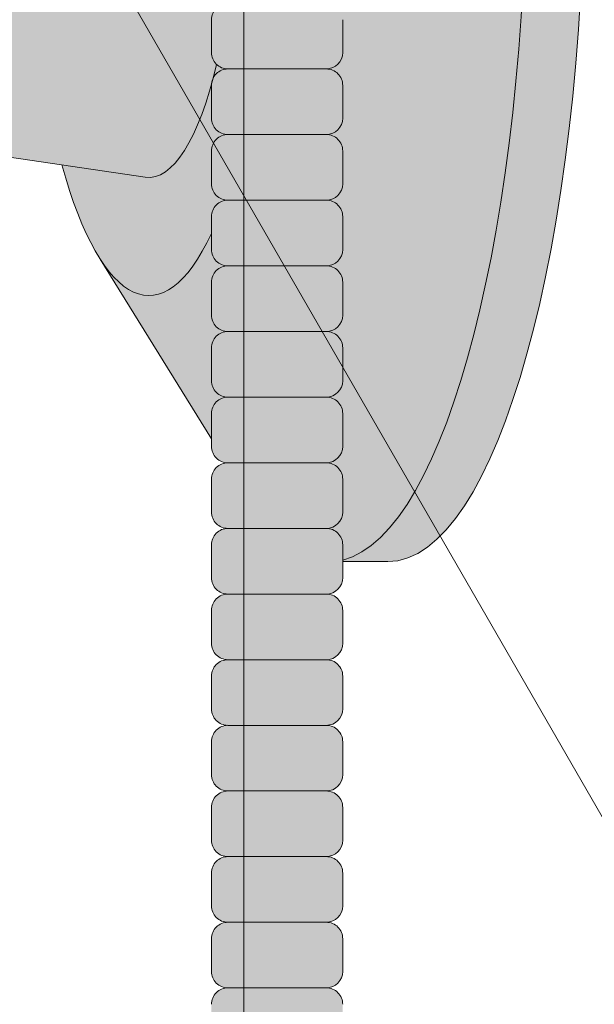
# Model space of a CAD drawing. Units: inches. Extents: x 2 to 891, y -14 to 291.
# Drawn here: x 363 to 365, y 220 to 224 of the extents above; entities that cross this region are included whole.
import ezdxf

# ---------------------------------------------------------------- set-up
doc = ezdxf.new("R2010")
doc.units = ezdxf.units.IN
doc.header["$LTSCALE"] = 0.375
doc.header["$MEASUREMENT"] = 0
doc.layers.add('FILL1', color=254, linetype='Continuous', lineweight=13)
doc.layers.add('OBJECT', color=7, linetype='Continuous', lineweight=13)

# ---------------------------------------------------------------- blocks, each defined once
blk = doc.blocks.new('FRONT PERSPECTIVE')
at = {"layer": 'OBJECT'}
for p, q in [((27.87499999999983, 13.80144284148502), (27.87499999999972, -37.19855715851488)), ((23.03867513459471, 4.17820323027491), (30.87499999999983, -9.394709581221868))]:
    blk.add_line(p, q, dxfattribs=at)
blk = doc.blocks.new('ACXSYM1001 ISO')
at = {"layer": 'FILL1'}
h = blk.add_hatch(color=256, dxfattribs=at)
h.paths.add_polyline_path([(0.8906931290564444, 36.55979327759468, 0.4142135623725623), (0.8281931290566718, 36.49729327759479), (0.8281931290566718, 36.37229327759445, 0.4142135623725623), (0.8906931290564444, 36.30979327759479), (1.265693129056217, 36.30979327759479, 0.4142135623725622), (1.328193129056217, 36.37229327759491), (1.328193129056217, 36.49729327759491, 0.4142135623736277), (1.265693129056444, 36.55979327759468)], flags=16)
h.paths.add_polyline_path([(0.8906931290564444, 36.80979327759457, 0.4142135623725623), (0.8281931290566718, 36.74729327759468), (0.8281931290566718, 36.62229327759434, 0.4142135623725623), (0.8906931290564444, 36.55979327759468), (1.265693129056217, 36.55979327759468, 0.4142135623725622), (1.328193129056217, 36.62229327759479), (1.328193129056217, 36.74729327759479, 0.4142135623736277), (1.265693129056444, 36.80979327759457)], flags=16)
h.paths.add_polyline_path([(1.265693129056217, 36.80979327759457, 0.4142135623725622), (1.328193129056217, 36.87229327759468), (1.328193129056217, 36.99729327759468, 0.4142135623736277), (1.265693129056444, 37.05979327759445), (0.8906931290564444, 37.05979327759445, 0.4142135623725623), (0.8281931290566718, 36.99729327759457), (0.8281931290566718, 36.87229327759422, 0.4142135623725623), (0.8906931290564444, 36.80979327759457)], flags=16)
h.paths.add_polyline_path([(1.265693129056217, 37.05979327759445, 0.4142135623725622), (1.328193129056217, 37.12229327759457), (1.328193129056217, 37.24729327759457, 0.4142135623736277), (1.265693129056444, 37.30979327759434), (0.8906931290564444, 37.30979327759434, 0.4142135623725623), (0.8281931290566718, 37.24729327759445), (0.8281931290566718, 37.12229327759411, 0.4142135623725623), (0.8906931290564444, 37.05979327759445)], flags=16)
h.paths.add_polyline_path([(1.265693129056217, 37.30979327759434, 0.4142135623725622), (1.328193129056217, 37.37229327759445), (1.328193129056217, 37.49729327759445, 0.4142135623736277), (1.265693129056444, 37.55979327759422), (0.8906931290564444, 37.55979327759422, 0.4142135623725623), (0.8281931290566718, 37.49729327759434), (0.8281931290566718, 37.372293277594, 0.4142135623725623), (0.8906931290564444, 37.30979327759434)], flags=16)
h.paths.add_polyline_path([(1.265693129056217, 37.55979327759422, 0.4142135623725622), (1.328193129056217, 37.62229327759434), (1.328193129056217, 37.74729327759434, 0.4142135623736277), (1.265693129056444, 37.80979327759411), (0.8906931290564444, 37.80979327759411, 0.4142135623725623), (0.8281931290566718, 37.74729327759422), (0.8281931290566718, 37.62229327759388, 0.4142135623725623), (0.8906931290564444, 37.55979327759422)], flags=16)
h.paths.add_polyline_path([(0.8906931290564444, 38.059793277594, 0.4142135623725623), (0.8281931290566718, 37.99729327759411), (0.8281931290566718, 37.87229327759377, 0.4142135623725623), (0.8906931290564444, 37.80979327759411), (1.265693129056217, 37.80979327759411, 0.4142135623725622), (1.328193129056217, 37.87229327759422), (1.328193129056217, 37.99729327759422, 0.4142135623736277), (1.265693129056444, 38.059793277594)], flags=16)
h.paths.add_polyline_path([(0.8906931290564444, 38.30979327759388, 0.4142135623725623), (0.8281931290566718, 38.247293277594), (0.8281931290566718, 38.12229327759366, 0.4142135623725623), (0.8906931290564444, 38.059793277594), (1.265693129056217, 38.059793277594, 0.4142135623725622), (1.328193129056217, 38.12229327759411), (1.328193129056217, 38.24729327759411, 0.4142135623736277), (1.265693129056444, 38.30979327759388)], flags=16)
h.paths.add_polyline_path([(0.8906931290564444, 38.55979327759377, 0.4142135623725623), (0.8281931290566718, 38.49729327759388), (0.8281931290566718, 38.37229327759354, 0.4142135623725623), (0.8906931290564444, 38.30979327759388), (1.265693129056217, 38.30979327759388, 0.4142135623725622), (1.328193129056217, 38.372293277594), (1.328193129056217, 38.497293277594, 0.4142135623736277), (1.265693129056444, 38.55979327759377)], flags=16)
h.paths.add_polyline_path([(0.8906931290564444, 38.80979327759366, 0.4142135623725623), (0.8281931290566718, 38.74729327759377), (0.8281931290566718, 38.62229327759343, 0.4142135623725623), (0.8906931290564444, 38.55979327759377), (1.265693129056217, 38.55979327759377, 0.4142135623725622), (1.328193129056217, 38.62229327759388), (1.328193129056217, 38.74729327759388, 0.4142135623736277), (1.265693129056444, 38.80979327759366)], flags=16)
h.paths.add_polyline_path([(0.8906931290564444, 39.05979327759354, 0.4142135623725623), (0.8281931290566718, 38.99729327759366), (0.8281931290566718, 38.87229327759331, 0.4142135623725623), (0.8906931290564444, 38.80979327759366), (1.265693129056217, 38.80979327759366, 0.4142135623725622), (1.328193129056217, 38.87229327759377), (1.328193129056217, 38.99729327759377, 0.4142135623736277), (1.265693129056444, 39.05979327759354)], flags=16)
h.paths.add_polyline_path([(1.265693129056217, 39.05979327759354, 0.4142135623725622), (1.328193129056217, 39.12229327759366), (1.328193129056217, 39.24729327759366, 0.4142135623736277), (1.265693129056444, 39.30979327759343), (0.8906931290564444, 39.30979327759343, 0.4142135623725623), (0.8281931290566718, 39.24729327759354), (0.8281931290566718, 39.1222932775932, 0.4142135623725623), (0.8906931290564444, 39.05979327759354)], flags=16)
h.paths.add_polyline_path([(0.8906931290564444, 39.55979327759331, 0.4142135623725623), (0.8281931290566718, 39.49729327759343), (0.8281931290566718, 39.37229327759309, 0.4142135623725623), (0.8906931290564444, 39.30979327759343), (1.265693129056217, 39.30979327759343, 0.4142135623725622), (1.328193129056217, 39.37229327759354), (1.328193129056217, 39.49729327759354, 0.4142135623736277), (1.265693129056444, 39.55979327759331)], flags=16)
h.paths.add_polyline_path([(1.265693129056217, 39.55979327759331, 0.4142135623725622), (1.328193129056217, 39.62229327759343), (1.328193129056217, 39.74729327759343, 0.4142135623736277), (1.265693129056444, 39.8097932775932), (0.8906931290564444, 39.8097932775932, 0.4142135623725623), (0.8281931290566718, 39.74729327759331), (0.8281931290566718, 39.62229327759297, 0.4142135623725623), (0.8906931290564444, 39.55979327759331)], flags=16)
h.paths.add_polyline_path([(1.265693129056217, 39.8097932775932, 0.4142135623725622), (1.328193129056217, 39.87229327759331), (1.328193129056217, 39.99729327759331, 0.4142135623736277), (1.265693129056444, 40.05979327759309), (0.8906931290564444, 40.05979327759309, 0.4142135623725623), (0.8281931290566718, 39.9972932775932), (0.8281931290566718, 39.87229327759286, 0.4142135623725623), (0.8906931290564444, 39.8097932775932)], flags=16)
h.paths.add_polyline_path([(1.265693129056217, 40.05979327759309, 0.4142135623725622), (1.328193129056217, 40.1222932775932), (1.328193129056217, 40.2472932775932, 0.4142135623736277), (1.265693129056444, 40.30979327759297), (0.8906931290564444, 40.30979327759297, 0.4142135623725623), (0.8281931290566718, 40.24729327759309), (0.8281931290566718, 40.12229327759275, 0.4142135623725623), (0.8906931290564444, 40.05979327759309)], flags=16)
h.paths.add_polyline_path([(0.8906931290564444, 40.55979327759286, 0.4142135623725623), (0.8281931290566718, 40.49729327759297), (0.8281931290566718, 40.37229327759263, 0.4142135623725623), (0.8906931290564444, 40.30979327759297), (1.265693129056217, 40.30979327759297, 0.4142135623725622), (1.328193129056217, 40.37229327759309), (1.328193129056217, 40.49729327759309, 0.4142135623736277), (1.265693129056444, 40.55979327759286)], flags=16)
h.paths.add_polyline_path([(1.265693129056217, 40.55979327759286, 0.4142135623725622), (1.328193129056217, 40.62229327759297), (1.328193129056217, 40.74729327759297, 0.4142135623736277), (1.265693129056444, 40.80979327759275), (0.8906931290564444, 40.80979327759275, 0.4142135623725623), (0.8281931290566718, 40.74729327759286), (0.8281931290566718, 40.62229327759252, 0.4142135623725623), (0.8906931290564444, 40.55979327759286)], flags=16)
h.paths.add_polyline_path([(0.8906931290566718, 40.80979327759286, 0.4142135623736279), (0.8281931290566718, 40.74729327759297), (0.8281931290566718, 40.62229327759252, 0.4142135623725623), (0.8906931290564444, 40.55979327759286, 0.4142135623725623), (0.8281931290566718, 40.49729327759297), (0.8281931290566718, 40.37229327759263, 0.4142135623725623), (0.8906931290564444, 40.30979327759297, 0.4142135623725623), (0.8281931290566718, 40.24729327759309), (0.8281931290566718, 40.12229327759275, 0.4142135623725623), (0.8906931290564444, 40.05979327759309, 0.4142135623725623), (0.8281931290566718, 39.9972932775932), (0.8281931290566718, 39.87229327759286, 0.4142135623725623), (0.8906931290564444, 39.8097932775932, 0.4142135623725623), (0.8281931290566718, 39.74729327759331), (0.8281931290566718, 39.62229327759297, 0.4142135623725623), (0.8906931290564444, 39.55979327759331, 0.4142135623725623), (0.8281931290566718, 39.49729327759343), (0.8281931290566718, 39.37229327759309, 0.4142135623725623), (0.8906931290564444, 39.30979327759343, 0.4142135623725623), (0.8281931290566718, 39.24729327759354), (0.8281931290566718, 39.1222932775932, 0.4142135623725623), (0.8906931290564444, 39.05979327759354, 0.4142135623725623), (0.8281931290566718, 38.99729327759366), (0.8281931290566718, 38.87229327759331, 0.4142135623725623), (0.8906931290564444, 38.80979327759366, 0.4142135623725623), (0.8281931290566718, 38.74729327759377), (0.8281931290566718, 38.62229327759343, 0.4142135623725623), (0.8906931290564444, 38.55979327759377, 0.4142135623725623), (0.8281931290566718, 38.49729327759388), (0.8281931290566718, 38.37229327759354, 0.4142135623725623), (0.8906931290564444, 38.30979327759388, 0.4142135623725623), (0.8281931290566718, 38.247293277594), (0.8281931290566718, 38.12229327759366, 0.4142135623725623), (0.8906931290564444, 38.059793277594, 0.4142135623725623), (0.8281931290566718, 37.99729327759411), (0.8281931290566718, 37.87229327759377, 0.4142135623725623), (0.8906931290564444, 37.80979327759411, 0.4142135623725623), (0.8281931290566718, 37.74729327759422), (0.8281931290566718, 37.62229327759388, 0.4142135623725623), (0.8906931290564444, 37.55979327759422, 0.4142135623725623), (0.8281931290566718, 37.49729327759434), (0.8281931290566718, 37.372293277594, 0.4142135623725623), (0.8906931290564444, 37.30979327759434, 0.4142135623725623), (0.8281931290566718, 37.24729327759445), (0.8281931290566718, 37.12229327759411, 0.4142135623725623), (0.8906931290564444, 37.05979327759445, 0.4142135623725623), (0.8281931290566718, 36.99729327759457), (0.8281931290566718, 36.87229327759422, 0.4142135623725623), (0.8906931290564444, 36.80979327759457, 0.4142135623725623), (0.8281931290566718, 36.74729327759468), (0.8281931290566718, 36.62229327759434, 0.4142135623725623), (0.8906931290564444, 36.55979327759468, 0.4142135623725623), (0.8281931290566718, 36.49729327759479), (0.8281931290566718, 36.37229327759445, 0.4142135623725623), (0.8906931290564444, 36.30979327759479, 0.4142135623725623), (0.8281931290566718, 36.24729327759491), (0.8281931290566718, 36.12229327759457, 0.4142135623725623), (0.8906931290564444, 36.05979327759491, 0.4142135623725623), (0.8281931290566718, 35.99729327759502), (0.8281931290566718, 35.87229327759468, 0.4142135623725623), (0.8906931290564444, 35.80979327759502, 0.4142135623725623), (0.8281931290566718, 35.74729327759513), (0.8281931290566718, 35.62229327759479, 0.4142135623725623), (0.8906931290564444, 35.55979327759513, 0.4142135623725623), (0.8281931290566718, 35.49729327759525), (0.8281931290566718, 35.37229327759491, 0.4142135623725623), (0.8906931290564444, 35.30979327759525, 0.4142135623725623), (0.8281931290566718, 35.24729327759536), (0.8281931290566718, 35.12229327759502, 0.4142135623725623), (0.8906931290564444, 35.05979327759536, 0.4142135623725623), (0.8281931290566718, 34.99729327759547), (0.8281931290566718, 34.87229327759513, 0.4142135623725623), (0.8906931290564444, 34.80979327759547, 0.4142135623725623), (0.8281931290566718, 34.74729327759559), (0.8281931290566718, 34.62229327759525, 0.4142135623725623), (0.8906931290564444, 34.55979327759559), (1.265693129056217, 34.55979327759559, 0.4142135623725622), (1.328193129056217, 34.6222932775957), (1.328193129056217, 34.7472932775957, 0.4142135623726954), (1.265693129056444, 34.80979327759525, 0.4142135623714968), (1.328193129056217, 34.87229327759536), (1.328193129056217, 34.99729327759559, 0.4142135623726954), (1.265693129056444, 35.05979327759513, 0.4142135623714968), (1.328193129056217, 35.12229327759525), (1.328193129056217, 35.24729327759547, 0.4142135623726954), (1.265693129056444, 35.30979327759502, 0.4142135623714968), (1.328193129056217, 35.37229327759513), (1.328193129056217, 35.49729327759536, 0.4142135623726954), (1.265693129056444, 35.55979327759491, 0.4142135623714968), (1.328193129056217, 35.62229327759502), (1.328193129056217, 35.74729327759525, 0.4142135623726954), (1.265693129056444, 35.80979327759479, 0.4142135623714968), (1.328193129056217, 35.87229327759491), (1.328193129056217, 35.99729327759513, 0.4142135623726954), (1.265693129056444, 36.05979327759468, 0.4142135623714968), (1.328193129056217, 36.12229327759479), (1.328193129056217, 36.24729327759502, 0.4142135623726954), (1.265693129056444, 36.30979327759457, 0.4142135623714968), (1.328193129056217, 36.37229327759468), (1.328193129056217, 36.49729327759491, 0.4142135623726954), (1.265693129056444, 36.55979327759445, 0.4142135623714968), (1.328193129056217, 36.62229327759457), (1.328193129056217, 36.74729327759479, 0.4142135623726954), (1.265693129056444, 36.80979327759434, 0.4142135623714968), (1.328193129056217, 36.87229327759445), (1.328193129056217, 36.99729327759468, 0.4142135623726954), (1.265693129056444, 37.05979327759422, 0.4142135623714968), (1.328193129056217, 37.12229327759434), (1.328193129056217, 37.24729327759457, 0.4142135623726954), (1.265693129056444, 37.30979327759411, 0.4142135623714968), (1.328193129056217, 37.37229327759422), (1.328193129056217, 37.49729327759445, 0.4142135623726954), (1.265693129056444, 37.559793277594, 0.4142135623714968), (1.328193129056217, 37.62229327759411), (1.328193129056217, 37.74729327759434, 0.4142135623726954), (1.265693129056444, 37.80979327759388, 0.4142135623714968), (1.328193129056217, 37.872293277594), (1.328193129056217, 37.99729327759422, 0.4142135623726954), (1.265693129056444, 38.05979327759377, 0.4142135623714968), (1.328193129056217, 38.12229327759388), (1.328193129056217, 38.24729327759411, 0.4142135623726954), (1.265693129056444, 38.30979327759366, 0.4142135623714968), (1.328193129056217, 38.37229327759377), (1.328193129056217, 38.497293277594, 0.4142135623726954), (1.265693129056444, 38.55979327759354, 0.4142135623714968), (1.328193129056217, 38.62229327759366), (1.328193129056217, 38.74729327759388, 0.4142135623726954), (1.265693129056444, 38.80979327759343, 0.4142135623714968), (1.328193129056217, 38.87229327759354), (1.328193129056217, 38.99729327759377, 0.4142135623726954), (1.265693129056444, 39.05979327759331, 0.4142135623714968), (1.328193129056217, 39.12229327759343), (1.328193129056217, 39.24729327759366, 0.4142135623726954), (1.265693129056444, 39.3097932775932, 0.4142135623714968), (1.328193129056217, 39.37229327759331), (1.328193129056217, 39.49729327759354, 0.4142135623726954), (1.265693129056444, 39.55979327759309, 0.4142135623714968), (1.328193129056217, 39.6222932775932), (1.328193129056217, 39.74729327759343, 0.4142135623726954), (1.265693129056444, 39.80979327759297, 0.4142135623714968), (1.328193129056217, 39.87229327759309), (1.328193129056217, 39.99729327759331, 0.4142135623726954), (1.265693129056444, 40.05979327759286, 0.4142135623714968), (1.328193129056217, 40.12229327759297), (1.328193129056217, 40.2472932775932, 0.4142135623726954), (1.265693129056444, 40.30979327759275, 0.4142135623714968), (1.328193129056217, 40.37229327759286), (1.328193129056217, 40.49729327759309, 0.4142135623726954), (1.265693129056444, 40.55979327759263, 0.4142135623714968), (1.328193129056217, 40.62229327759275), (1.328193129056217, 40.74729327759297, 0.4142135623726954), (1.265693129056444, 40.80979327759252, 0.4142135623714968), (1.328193129056217, 40.87229327759263), (1.328193129056217, 40.99729327759286, 0.4142135623726954), (1.265693129056444, 41.05979327759241, 0.4142135623714968), (1.328193129056217, 41.12229327759252), (1.328193129056217, 41.24729327759275, 0.4142135623726954), (1.265693129056444, 41.30979327759229, 0.4142135623714968), (1.328193129056217, 41.37229327759241), (1.328193129056217, 41.49729327759263, 0.4142135623726954), (1.265693129056444, 41.55979327759218, 0.4142135623714968), (1.328193129056217, 41.62229327759229), (1.328193129056217, 41.74729327759252, 0.4142135623736277), (1.265693129056444, 41.80979327759229), (0.8906931290564444, 41.80979327759229, 0.4142135623725623), (0.8281931290566718, 41.74729327759241), (0.8281931290566718, 41.62229327759206, 0.4142135623725623), (0.8906931290564444, 41.55979327759241, 0.4142135623725623), (0.8281931290566718, 41.49729327759252), (0.8281931290566718, 41.37229327759218, 0.4142135623725623), (0.8906931290564444, 41.30979327759252, 0.4142135623725623), (0.8281931290566718, 41.24729327759263), (0.8281931290566718, 41.12229327759229, 0.4142135623725623), (0.8906931290564444, 41.05979327759263, 0.4142135623725623), (0.8281931290566718, 40.99729327759275), (0.8281931290566718, 40.87229327759241, 0.4142135623730951)])
h = blk.add_hatch(color=256, dxfattribs=at)
edge = h.paths.add_edge_path()
edge.add_ellipse((1.277999999999565, 37.38483816055373), major_axis=(0, 2.701519191062843), ratio=0.2776215702930013, start_angle=275.6148118260385, end_angle=360)
edge.add_ellipse((1.277999999999565, 37.38483816055373), major_axis=(0, 2.701519191062843), ratio=0.2776215702930013, start_angle=360, end_angle=384.1395916862683)
edge.add_line((0.9712791479391853, 39.85011436330018), (0.4043836998087045, 38.93500231005922))
edge.add_ellipse((0.5895000000000437, 37.38483816055299), major_axis=(0, 1.688148058177006), ratio=0.2769306861062978, start_angle=156.6734723803849, end_angle=383.32652761961504, ccw=False)
edge.add_line((0.4043836998084771, 35.83467401104818), (0.971279147929863, 34.91956195781569))
edge.add_ellipse((1.277999999999565, 37.38483816055373), major_axis=(0, 2.701519191062843), ratio=0.2776215702930013, start_angle=155.8604083137319, end_angle=179.9999999999479)
edge.add_ellipse((1.277999999999565, 37.38483816055373), major_axis=(0, 2.701519191062843), ratio=0.2776215702930013, start_angle=179.9999999999479, end_angle=275.6148118260385)
h = blk.add_hatch(color=256, dxfattribs=at)
edge = h.paths.add_edge_path()
edge.add_ellipse((1.5, 37.38483816055299), major_axis=(0, 2.701519191062843), ratio=0.2776215702930013, start_angle=180, end_angle=360)
edge.add_line((1.499999999997272, 40.08635735161658), (1.277999999999565, 40.08635735161658))
edge.add_ellipse((1.277999999999565, 37.38483816055373), major_axis=(0, 2.701519191062843), ratio=0.2776215702930013, start_angle=179.9999999999479, end_angle=360, ccw=False)
edge.add_line((1.277999999998656, 34.68331896949087), (1.499999999999545, 34.6833189694901))
h = blk.add_hatch(color=256, dxfattribs=at)
edge = h.paths.add_edge_path()
edge.add_ellipse((0.5895000000000437, 37.38483816055299), major_axis=(0, 1.688148058177006), ratio=0.2769306861062978, start_angle=156.6734723803849, end_angle=383.326527619615)
edge.add_ellipse((0.5895000000000437, 37.38483816055299), major_axis=(0, 1.688148058177006), ratio=0.2769306861062978, start_angle=383.326527619615, end_angle=405.1380701650951)
edge.add_line((0.2581319339196853, 38.57565908155897), (0.5757859104332965, 38.62219271439442))
edge.add_ellipse((0.5895000000000437, 37.38483816055299), major_axis=(0, 1.238358645762588), ratio=0.2750616722914603, start_angle=177.6925595830347, end_angle=362.3074404169653, ccw=False)
edge.add_line((0.5757859104330691, 36.14748360671152), (0.2581319339196853, 36.19401723954705))
edge.add_ellipse((0.5895000000000437, 37.38483816055299), major_axis=(0, 1.688148058177006), ratio=0.2769306861062978, start_angle=134.8619298349049, end_angle=156.6734723803849)
h = blk.add_hatch(color=256, dxfattribs=at)
edge = h.paths.add_edge_path()
edge.add_ellipse((0.5895000000000437, 37.38483816055299), major_axis=(0, 1.238358645762588), ratio=0.2750616722914603, start_angle=177.6925595830348, end_angle=362.3074404169653)
edge.add_line((0.5757859104332965, 38.62219271439443), (-0.5148872571035099, 38.46241827908369))
edge.add_ellipse((-0.5448613606283743, 38.33772845110497), major_axis=(0, 0.1553631946829341), ratio=0.3234039703845076, start_angle=270, end_angle=323.3762179593715, ccw=False)
edge.add_ellipse((-0.5337281008614809, 37.38465856074913), major_axis=(0.008044246125484442, 1.080128195571372), ratio=0.06303831502135836, start_angle=185.7130239536053, end_angle=331.9561588133383, ccw=False)
edge.add_line((-0.53484186411265, 36.31018122392638), (0.5757859104337513, 36.14748360671153))
h = blk.add_hatch(color=256, dxfattribs=at)
h.paths.add_polyline_path([(1.328193129056217, 37.24729327759439, 0.4142135623744269), (1.265693129056444, 37.30979327759434), (0.8906931290566718, 37.30979327759434, 0.4142135623736278), (0.8281931290566718, 37.24729327759445), (0.8281931290566718, 37.12229327759434, 0.4142135623746934), (0.8906931290566718, 37.05979327759445), (1.265693129056217, 37.05979327759445, 0.4142135623714968), (1.328193129056217, 37.12229327759434)])
h.paths.add_polyline_path([(1.328193129056217, 36.99729327759451, 0.4142135623744269), (1.265693129056444, 37.05979327759445), (0.8906931290566718, 37.05979327759445, 0.4142135623736278), (0.8281931290566718, 36.99729327759457), (0.8281931290566718, 36.87229327759445, 0.4142135623746934), (0.8906931290566718, 36.80979327759457), (1.265693129056217, 36.80979327759457, 0.4142135623714968), (1.328193129056217, 36.87229327759445)])
h.paths.add_polyline_path([(1.328193129056217, 36.74729327759462, 0.4142135623744269), (1.265693129056444, 36.80979327759457), (0.8906931290566718, 36.80979327759457, 0.4142135623736278), (0.8281931290566718, 36.74729327759468), (0.8281931290566718, 36.62229327759457, 0.4142135623746934), (0.8906931290566718, 36.55979327759468), (1.265693129056217, 36.55979327759468, 0.4142135623714968), (1.328193129056217, 36.62229327759457)])
h.paths.add_polyline_path([(1.328193129056217, 36.49729327759474, 0.4142135623744269), (1.265693129056444, 36.55979327759468), (0.8906931290566718, 36.55979327759468, 0.4142135623736278), (0.8281931290566718, 36.49729327759479), (0.8281931290566718, 36.37229327759468, 0.4142135623746934), (0.8906931290566718, 36.30979327759479), (1.265693129056217, 36.30979327759479, 0.4142135623714968), (1.328193129056217, 36.37229327759468)])
h = blk.add_hatch(color=256, dxfattribs=at)
h.paths.add_polyline_path([(1.326669972561376, 29.99729327759769, 0.4142135623733614), (1.264169972561604, 30.05979327759741), (0.8891699725616036, 30.05979327759758, 0.4142135623725623), (0.826669972561831, 29.99729327759769), (0.826669972561831, 29.87229327759724, 0.4142135623724291), (0.8891699725616036, 29.80979327759758), (1.264169972561376, 29.80979327759741, 0.4142135623733615), (1.326669972561376, 29.87229327759735)])
h.paths.add_polyline_path([(1.330112090257217, 30.24729327759763, 0.4142135623722959), (1.267612090257671, 30.30979327759735), (0.8926120902574439, 30.30979327759752, 0.4142135623725623), (0.8301120902576713, 30.24729327759763), (0.8301120902576713, 30.12229327759718, 0.4142135623713636), (0.8926120902572166, 30.05979327759758), (1.267612090257217, 30.05979327759741, 0.4142135623733615), (1.330112090257217, 30.12229327759735)])
h.paths.add_polyline_path([(1.265693129056444, 30.55979327759735), (0.8906931290564444, 30.55979327759752, 0.4142135623725623), (0.8281931290566718, 30.49729327759763), (0.8281931290566718, 30.37229327759718, 0.4142135623724291), (0.8906931290564444, 30.30979327759752), (1.265693129056217, 30.30979327759735, 0.4142135623733615), (1.328193129056217, 30.37229327759729), (1.328193129056217, 30.49729327759763, 0.4142135623733614)])
h.paths.add_polyline_path([(1.328193129056217, 30.74729327759752, 0.4142135623736277), (1.265693129056444, 30.80979327759729), (0.8906931290564444, 30.80979327759729, 0.4142135623725623), (0.8281931290566718, 30.74729327759741), (0.8281931290566718, 30.62229327759707, 0.4142135623720296), (0.8906931290564444, 30.55979327759752), (1.265693129056217, 30.55979327759735, 0.4142135623725622), (1.328193129056217, 30.62229327759746)])
h.paths.add_polyline_path([(1.328193129056217, 30.99729327759741, 0.4142135623736277), (1.265693129056444, 31.05979327759718), (0.8906931290564444, 31.05979327759718, 0.4142135623725623), (0.8281931290566718, 30.99729327759729), (0.8281931290566718, 30.87229327759695, 0.4142135623725623), (0.8906931290564444, 30.80979327759729), (1.265693129056217, 30.80979327759729, 0.4142135623725622), (1.328193129056217, 30.87229327759741)])
h.paths.add_polyline_path([(1.328193129056217, 31.24729327759729, 0.4142135623736277), (1.265693129056444, 31.30979327759707), (0.8906931290564444, 31.30979327759707, 0.4142135623725623), (0.8281931290566718, 31.24729327759718), (0.8281931290566718, 31.12229327759684, 0.4142135623725623), (0.8906931290564444, 31.05979327759718), (1.265693129056217, 31.05979327759718, 0.4142135623725622), (1.328193129056217, 31.12229327759729)])
h.paths.add_polyline_path([(1.265693129056444, 31.55979327759695), (0.8906931290564444, 31.55979327759695, 0.4142135623725623), (0.8281931290566718, 31.49729327759707), (0.8281931290566718, 31.37229327759673, 0.4142135623725623), (0.8906931290564444, 31.30979327759707), (1.265693129056217, 31.30979327759707, 0.4142135623725622), (1.328193129056217, 31.37229327759718), (1.328193129056217, 31.49729327759718, 0.4142135623736277)])
h.paths.add_polyline_path([(1.265693129056444, 31.80979327759684), (0.8906931290564444, 31.80979327759684, 0.4142135623725623), (0.8281931290566718, 31.74729327759695), (0.8281931290566718, 31.62229327759661, 0.4142135623725623), (0.8906931290564444, 31.55979327759695), (1.265693129056217, 31.55979327759695, 0.4142135623725622), (1.328193129056217, 31.62229327759707), (1.328193129056217, 31.74729327759707, 0.4142135623736277)])
h.paths.add_polyline_path([(1.328193129056217, 31.99729327759695, 0.4142135623736277), (1.265693129056444, 32.05979327759673), (0.8906931290564444, 32.05979327759673, 0.4142135623725623), (0.8281931290566718, 31.99729327759684), (0.8281931290566718, 31.8722932775965, 0.4142135623725623), (0.8906931290564444, 31.80979327759684), (1.265693129056217, 31.80979327759684, 0.4142135623725622), (1.328193129056217, 31.87229327759695)])
h.paths.add_polyline_path([(1.328193129056217, 32.24729327759684, 0.4142135623736277), (1.265693129056444, 32.30979327759661), (0.8906931290564444, 32.30979327759661, 0.4142135623725623), (0.8281931290566718, 32.24729327759673), (0.8281931290566718, 32.12229327759638, 0.4142135623725623), (0.8906931290564444, 32.05979327759673), (1.265693129056217, 32.05979327759673, 0.4142135623725622), (1.328193129056217, 32.12229327759684)])
h.paths.add_polyline_path([(1.328193129056217, 32.49729327759673, 0.4142135623736277), (1.265693129056444, 32.5597932775965), (0.8906931290564444, 32.5597932775965, 0.4142135623725623), (0.8281931290566718, 32.49729327759661), (0.8281931290566718, 32.37229327759627, 0.4142135623725623), (0.8906931290564444, 32.30979327759661), (1.265693129056217, 32.30979327759661, 0.4142135623725622), (1.328193129056217, 32.37229327759673)])
h.paths.add_polyline_path([(1.328193129056217, 32.74729327759661, 0.4142135623736277), (1.265693129056444, 32.80979327759638), (0.8906931290564444, 32.80979327759638, 0.4142135623725623), (0.8281931290566718, 32.7472932775965), (0.8281931290566718, 32.62229327759616, 0.4142135623725623), (0.8906931290564444, 32.5597932775965), (1.265693129056217, 32.5597932775965, 0.4142135623725622), (1.328193129056217, 32.62229327759661)])
h.paths.add_polyline_path([(1.328193129056217, 32.9972932775965, 0.4142135623736277), (1.265693129056444, 33.05979327759627), (0.8906931290564444, 33.05979327759627, 0.4142135623725623), (0.8281931290566718, 32.99729327759638), (0.8281931290566718, 32.87229327759604, 0.4142135623725623), (0.8906931290564444, 32.80979327759638), (1.265693129056217, 32.80979327759638, 0.4142135623725622), (1.328193129056217, 32.8722932775965)])
h.paths.add_polyline_path([(1.265693129056444, 33.30979327759616), (0.8906931290564444, 33.30979327759616, 0.4142135623725623), (0.8281931290566718, 33.24729327759627), (0.8281931290566718, 33.12229327759593, 0.4142135623725623), (0.8906931290564444, 33.05979327759627), (1.265693129056217, 33.05979327759627, 0.4142135623725622), (1.328193129056217, 33.12229327759638), (1.328193129056217, 33.24729327759638, 0.4142135623736277)])
h.paths.add_polyline_path([(1.328193129056217, 33.49729327759627, 0.4142135623736277), (1.265693129056444, 33.55979327759604), (0.8906931290564444, 33.55979327759604, 0.4142135623725623), (0.8281931290566718, 33.49729327759616), (0.8281931290566718, 33.37229327759582, 0.4142135623725623), (0.8906931290564444, 33.30979327759616), (1.265693129056217, 33.30979327759616, 0.4142135623725622), (1.328193129056217, 33.37229327759627)])
h.paths.add_polyline_path([(1.328193129056217, 33.74729327759616, 0.4142135623736277), (1.265693129056444, 33.80979327759593), (0.8906931290564444, 33.80979327759593, 0.4142135623725623), (0.8281931290566718, 33.74729327759604), (0.8281931290566718, 33.6222932775957, 0.4142135623725623), (0.8906931290564444, 33.55979327759604), (1.265693129056217, 33.55979327759604, 0.4142135623725622), (1.328193129056217, 33.62229327759616)])
h.paths.add_polyline_path([(1.328193129056217, 33.99729327759604, 0.4142135623736277), (1.265693129056444, 34.05979327759582), (0.8906931290564444, 34.05979327759582, 0.4142135623725623), (0.8281931290566718, 33.99729327759593), (0.8281931290566718, 33.87229327759559, 0.4142135623725623), (0.8906931290564444, 33.80979327759593), (1.265693129056217, 33.80979327759593, 0.4142135623725622), (1.328193129056217, 33.87229327759604)])
h.paths.add_polyline_path([(1.328193129056217, 34.24729327759593, 0.4142135623736277), (1.265693129056444, 34.3097932775957), (0.8906931290564444, 34.3097932775957, 0.4142135623725623), (0.8281931290566718, 34.24729327759582), (0.8281931290566718, 34.12229327759547, 0.4142135623725623), (0.8906931290564444, 34.05979327759582), (1.265693129056217, 34.05979327759582, 0.4142135623725622), (1.328193129056217, 34.12229327759593)])
h.paths.add_polyline_path([(1.328193129056217, 34.49729327759582, 0.4142135623736277), (1.265693129056444, 34.55979327759559), (0.8906931290564444, 34.55979327759559, 0.4142135623725623), (0.8281931290566718, 34.4972932775957), (0.8281931290566718, 34.37229327759536, 0.4142135623725623), (0.8906931290564444, 34.3097932775957), (1.265693129056217, 34.3097932775957, 0.4142135623725622), (1.328193129056217, 34.37229327759582)])
h.paths.add_polyline_path([(1.328193129056217, 34.7472932775957, 0.4142135623736277), (1.265693129056444, 34.80979327759547), (0.8906931290564444, 34.80979327759547, 0.4142135623725623), (0.8281931290566718, 34.74729327759559), (0.8281931290566718, 34.62229327759525, 0.4142135623725623), (0.8906931290564444, 34.55979327759559), (1.265693129056217, 34.55979327759559, 0.4142135623725622), (1.328193129056217, 34.6222932775957)])
h.paths.add_polyline_path([(1.328193129056217, 34.99729327759559, 0.4142135623736277), (1.265693129056444, 35.05979327759536), (0.8906931290564444, 35.05979327759536, 0.4142135623725623), (0.8281931290566718, 34.99729327759547), (0.8281931290566718, 34.87229327759513, 0.4142135623725623), (0.8906931290564444, 34.80979327759547), (1.265693129056217, 34.80979327759547, 0.4142135623725622), (1.328193129056217, 34.87229327759559)])
h.paths.add_polyline_path([(1.328193129056217, 35.24729327759547, 0.4142135623736277), (1.265693129056444, 35.30979327759525), (0.8906931290564444, 35.30979327759525, 0.4142135623725623), (0.8281931290566718, 35.24729327759536), (0.8281931290566718, 35.12229327759502, 0.4142135623725623), (0.8906931290564444, 35.05979327759536), (1.265693129056217, 35.05979327759536, 0.4142135623725622), (1.328193129056217, 35.12229327759547)])
h.paths.add_polyline_path([(1.328193129056217, 35.49729327759536, 0.4142135623736277), (1.265693129056444, 35.55979327759513), (0.8906931290564444, 35.55979327759513, 0.4142135623725623), (0.8281931290566718, 35.49729327759525), (0.8281931290566718, 35.37229327759491, 0.4142135623725623), (0.8906931290564444, 35.30979327759525), (1.265693129056217, 35.30979327759525, 0.4142135623725622), (1.328193129056217, 35.37229327759536)])
h.paths.add_polyline_path([(1.328193129056217, 35.74729327759525, 0.4142135623736277), (1.265693129056444, 35.80979327759502), (0.8906931290564444, 35.80979327759502, 0.4142135623725623), (0.8281931290566718, 35.74729327759513), (0.8281931290566718, 35.62229327759479, 0.4142135623725623), (0.8906931290564444, 35.55979327759513), (1.265693129056217, 35.55979327759513, 0.4142135623725622), (1.328193129056217, 35.62229327759525)])
h.paths.add_polyline_path([(1.328193129056217, 35.99729327759513, 0.4142135623736277), (1.265693129056444, 36.05979327759491), (0.8906931290564444, 36.05979327759491, 0.4142135623725623), (0.8281931290566718, 35.99729327759502), (0.8281931290566718, 35.87229327759468, 0.4142135623725623), (0.8906931290564444, 35.80979327759502), (1.265693129056217, 35.80979327759502, 0.4142135623725622), (1.328193129056217, 35.87229327759513)])
h.paths.add_polyline_path([(1.328193129056217, 36.24729327759502, 0.4142135623736277), (1.265693129056444, 36.30979327759479), (0.8906931290564444, 36.30979327759479, 0.4142135623725623), (0.8281931290566718, 36.24729327759491), (0.8281931290566718, 36.12229327759457, 0.4142135623725623), (0.8906931290564444, 36.05979327759491), (1.265693129056217, 36.05979327759491, 0.4142135623725622), (1.328193129056217, 36.12229327759502)])
at = {"layer": 'OBJECT'}
for p, q in [((0.8281931290566718, 36.74729327759457), (0.8281931290566718, 36.62229327759457)), ((1.328193129056217, 36.74729327759462), (1.328193129056217, 36.62229327759457)), ((1.265693129056217, 36.55979327759468), (0.8906931290566718, 36.55979327759468)), ((0.8281931290566718, 36.49729327759468), (0.8281931290566718, 36.37229327759468)), ((1.328193129056217, 36.49729327759474), (1.328193129056217, 36.37229327759468)), ((-0.5324999999993452, 36.30983816055289), (0.5757859104332965, 36.14748360671149)), ((1.265693129056217, 36.30979327759479), (0.8906931290566718, 36.30979327759479)), ((0.8281931290566718, 36.24729327759479), (0.8281931290566718, 36.12229327759479)), ((1.328193129056217, 36.24729327759485), (1.328193129056217, 36.12229327759479)), ((1.265693129056217, 36.05979327759491), (0.8906931290566718, 36.05979327759491)), ((0.8281931290566718, 35.99729327759491), (0.8281931290566718, 35.87229327759491)), ((1.328193129056217, 35.99729327759496), (1.328193129056217, 35.87229327759491)), ((0.4043836998071129, 35.83467401104957), (0.8281931290566718, 35.15053883539565)), ((1.265693129056217, 35.80979327759502), (0.8906931290566718, 35.80979327759502)), ((0.8281931290566718, 35.74729327759502), (0.8281931290566718, 35.62229327759502)), ((1.328193129056217, 35.74729327759508), (1.328193129056217, 35.62229327759502)), ((1.265693129056217, 35.55979327759513), (0.8906931290566718, 35.55979327759513)), ((0.8281931290566718, 35.49729327759513), (0.8281931290566718, 35.37229327759513)), ((1.328193129056217, 35.49729327759519), (1.328193129056217, 35.37229327759513)), ((1.265693129056217, 35.30979327759525), (0.8906931290566718, 35.30979327759525)), ((0.8281931290566718, 35.24729327759525), (0.8281931290566718, 35.12229327759525)), ((1.328193129056217, 35.2472932775953), (1.328193129056217, 35.12229327759525)), ((1.265693129056217, 35.05979327759536), (0.8906931290566718, 35.05979327759536)), ((0.8281931290566718, 34.99729327759536), (0.8281931290566718, 34.87229327759536)), ((1.328193129056217, 34.99729327759542), (1.328193129056217, 34.87229327759536)), ((1.265693129056217, 34.80979327759547), (0.8906931290566718, 34.80979327759547)), ((0.8281931290566718, 34.74729327759547), (0.8281931290566718, 34.62229327759547)), ((1.328193129056217, 34.74729327759553), (1.328193129056217, 34.62229327759547)), ((1.328193129056217, 34.68331896949073), (1.5, 34.68331896949013)), ((1.265693129056217, 34.55979327759559), (0.8906931290566718, 34.55979327759559)), ((0.8281931290566718, 34.49729327759559), (0.8281931290566718, 34.37229327759559)), ((1.328193129056217, 34.49729327759565), (1.328193129056217, 34.37229327759559)), ((1.265693129056217, 34.3097932775957), (0.8906931290566718, 34.3097932775957)), ((0.8281931290566718, 34.2472932775957), (0.8281931290566718, 34.1222932775957)), ((1.328193129056217, 34.24729327759576), (1.328193129056217, 34.1222932775957)), ((1.265693129056217, 34.05979327759582), (0.8906931290566718, 34.05979327759582)), ((0.8281931290566718, 33.99729327759582), (0.8281931290566718, 33.87229327759582)), ((1.328193129056217, 33.99729327759587), (1.328193129056217, 33.87229327759582)), ((1.265693129056217, 33.80979327759593), (0.8906931290566718, 33.80979327759593)), ((0.8281931290566718, 33.74729327759593), (0.8281931290566718, 33.62229327759593)), ((1.328193129056217, 33.74729327759599), (1.328193129056217, 33.62229327759593)), ((1.265693129056217, 33.55979327759604), (0.8906931290566718, 33.55979327759604)), ((0.8281931290566718, 33.49729327759604), (0.8281931290566718, 33.37229327759604)), ((1.328193129056217, 33.4972932775961), (1.328193129056217, 33.37229327759604)), ((1.265693129056217, 33.30979327759616), (0.8906931290566718, 33.30979327759616)), ((0.8281931290566718, 33.24729327759616), (0.8281931290566718, 33.12229327759616)), ((1.328193129056217, 33.24729327759621), (1.328193129056217, 33.12229327759616)), ((1.265693129056217, 33.05979327759627), (0.8906931290566718, 33.05979327759627))]:
    blk.add_line(p, q, dxfattribs=at)
for centre, radius, start, end in [((0.8906931290564444, 36.74729327759479), 0.06249999999988631, 89.99999999989578, 180.0000000002084), ((0.8906931290564444, 36.62229327759445), 0.06249999999988631, 179.9999999998958, 270.0000000001042), ((1.265693129056217, 36.62229327759445), 0.06250000000011369, 270.0000000001042, 1.042204158021965e-10), ((0.8906931290564444, 36.49729327759491), 0.06249999999988631, 89.99999999989578, 180.0000000002084), ((1.265693129056444, 36.49729327759485), 0.06249999999977263, 359.9999999998958, 90.00000000010422), ((0.8906931290564444, 36.37229327759457), 0.06249999999988631, 179.9999999998958, 270.0000000001042), ((1.265693129056217, 36.37229327759457), 0.06250000000011369, 270.0000000001042, 1.042204158021965e-10), ((0.8906931290564444, 36.24729327759502), 0.06249999999988631, 89.99999999989578, 180.0000000002084), ((1.265693129056444, 36.24729327759496), 0.06249999999977263, 359.9999999998958, 90.00000000010422), ((0.8906931290564444, 36.12229327759468), 0.06249999999988631, 179.9999999998958, 270.0000000001042), ((1.265693129056217, 36.12229327759468), 0.06250000000011369, 270.0000000001042, 1.042204158021965e-10), ((0.8906931290564444, 35.99729327759513), 0.06249999999988631, 89.99999999989578, 180.0000000002084), ((1.265693129056444, 35.99729327759508), 0.06249999999977263, 359.9999999998958, 90.00000000010422), ((0.8906931290564444, 35.87229327759479), 0.06249999999988631, 179.9999999998958, 270.0000000001042), ((1.265693129056217, 35.87229327759479), 0.06250000000011369, 270.0000000001042, 1.042204158021965e-10), ((0.8906931290564444, 35.74729327759525), 0.06249999999988631, 89.99999999989578, 180.0000000002084), ((1.265693129056444, 35.74729327759519), 0.06249999999977263, 359.9999999998958, 90.00000000010422), ((0.8906931290564444, 35.62229327759491), 0.06249999999988631, 179.9999999998958, 270.0000000001042), ((1.265693129056217, 35.62229327759491), 0.06250000000011369, 270.0000000001042, 1.042204158021965e-10), ((0.8906931290564444, 35.49729327759536), 0.06249999999988631, 89.99999999989578, 180.0000000002084), ((1.265693129056444, 35.4972932775953), 0.06249999999977263, 359.9999999998958, 90.00000000010422), ((0.8906931290564444, 35.37229327759502), 0.06249999999988631, 179.9999999998958, 270.0000000001042), ((1.265693129056217, 35.37229327759502), 0.06250000000011369, 270.0000000001042, 1.042204158021965e-10), ((0.8906931290564444, 35.24729327759547), 0.06249999999988631, 89.99999999989578, 180.0000000002084), ((1.265693129056444, 35.24729327759542), 0.06249999999977263, 359.9999999998958, 90.00000000010422), ((0.8906931290564444, 35.12229327759513), 0.06249999999988631, 179.9999999998958, 270.0000000001042), ((1.265693129056217, 35.12229327759513), 0.06250000000011369, 270.0000000001042, 1.042204158021965e-10), ((0.8906931290564444, 34.99729327759559), 0.06249999999988631, 89.99999999989578, 180.0000000002084), ((1.265693129056444, 34.99729327759553), 0.06249999999977263, 359.9999999998958, 90.00000000010422), ((0.8906931290564444, 34.87229327759525), 0.06249999999988631, 179.9999999998958, 270.0000000001042), ((1.265693129056217, 34.87229327759525), 0.06250000000011369, 270.0000000001042, 1.042204158021965e-10), ((0.8906931290564444, 34.7472932775957), 0.06249999999988631, 89.99999999989578, 180.0000000002084), ((1.265693129056444, 34.74729327759565), 0.06249999999977263, 359.9999999998958, 90.00000000010422), ((0.8906931290564444, 34.62229327759536), 0.06249999999988631, 179.9999999998958, 270.0000000001042), ((1.265693129056217, 34.62229327759536), 0.06250000000011369, 270.0000000001042, 1.042204158021965e-10), ((0.8906931290564444, 34.49729327759582), 0.06249999999988631, 89.99999999989578, 180.0000000002084), ((1.265693129056444, 34.49729327759576), 0.06249999999977263, 359.9999999998958, 90.00000000010422), ((0.8906931290564444, 34.37229327759547), 0.06249999999988631, 179.9999999998958, 270.0000000001042), ((1.265693129056217, 34.37229327759547), 0.06250000000011369, 270.0000000001042, 1.042204158021965e-10), ((0.8906931290564444, 34.24729327759593), 0.06249999999988631, 89.99999999989578, 180.0000000002084), ((1.265693129056444, 34.24729327759587), 0.06249999999977263, 359.9999999998958, 90.00000000010422), ((0.8906931290564444, 34.12229327759559), 0.06249999999988631, 179.9999999998958, 270.0000000001042), ((1.265693129056217, 34.12229327759559), 0.06250000000011369, 270.0000000001042, 1.042204158021965e-10), ((0.8906931290564444, 33.99729327759604), 0.06249999999988631, 89.99999999989578, 180.0000000002084), ((1.265693129056444, 33.99729327759599), 0.06249999999977263, 359.9999999998958, 90.00000000010422), ((0.8906931290564444, 33.8722932775957), 0.06249999999988631, 179.9999999998958, 270.0000000001042), ((1.265693129056217, 33.8722932775957), 0.06250000000011369, 270.0000000001042, 1.042204158021965e-10), ((0.8906931290564444, 33.74729327759616), 0.06249999999988631, 89.99999999989578, 180.0000000002084), ((1.265693129056444, 33.7472932775961), 0.06249999999977263, 359.9999999998958, 90.00000000010422), ((0.8906931290564444, 33.62229327759582), 0.06249999999988631, 179.9999999998958, 270.0000000001042), ((1.265693129056217, 33.62229327759582), 0.06250000000011369, 270.0000000001042, 1.042204158021965e-10), ((0.8906931290564444, 33.49729327759627), 0.06249999999988631, 89.99999999989578, 180.0000000002084), ((1.265693129056444, 33.49729327759621), 0.06249999999977263, 359.9999999998958, 90.00000000010422), ((0.8906931290564444, 33.37229327759593), 0.06249999999988631, 179.9999999998958, 270.0000000001042), ((1.265693129056217, 33.37229327759593), 0.06250000000011369, 270.0000000001042, 1.042204158021965e-10), ((0.8906931290564444, 33.24729327759638), 0.06249999999988631, 89.99999999989578, 180.0000000002084), ((1.265693129056444, 33.24729327759633), 0.06249999999977263, 359.9999999998958, 90.00000000010422), ((0.8906931290564444, 33.12229327759604), 0.06249999999988631, 179.9999999998958, 270.0000000001042), ((1.265693129056217, 33.12229327759604), 0.06250000000011369, 270.0000000001042, 1.042204158021965e-10), ((0.8906931290564444, 32.9972932775965), 0.06249999999988631, 89.99999999989578, 180.0000000002084), ((1.265693129056444, 32.99729327759644), 0.06249999999977263, 359.9999999998958, 90.00000000010422)]:
    blk.add_arc(centre, radius, start, end, dxfattribs=at)
for centre, major_axis, ratio, start_param, end_param in [((1.277999999999565, 37.38483816055373), (0, 2.701519191062843), 0.2776215702930013, 3.208566883785732, 6.23459019358352), ((1.5, 37.38483816055299), (0, 2.701519191062843), 0.2776215702930013, 3.141592653589793, 6.283185307179586), ((0.5895000000000437, 37.38483816055299), (0, 1.238358645762588), 0.2750616722914603, 3.101320221020158, 4.001679718183745), ((0.5895000000000437, 37.38483816055299), (0, 1.688148058177006), 0.2769306861062978, 2.353784711212664, 3.677444345303227), ((0.5895000000000437, 37.38483816055299), (0, 1.688148058177006), 0.2769306861062978, 3.808738282892182, 3.810799482341391)]:
    blk.add_ellipse(centre, major_axis=major_axis, ratio=ratio, start_param=start_param, end_param=end_param, dxfattribs=at)

msp = doc.modelspace()

# ---------------------------------------------------------------- block references
at = {"layer": 'OBJECT'}
for name, p in [('FRONT PERSPECTIVE', (335.6465451448315, 227.3831571090411)), ('ACXSYM1001 ISO', (362.5701806461237, 187.1070598418598))]:
    msp.add_blockref(name, p, dxfattribs=at)

doc.saveas('drawing.dxf')
